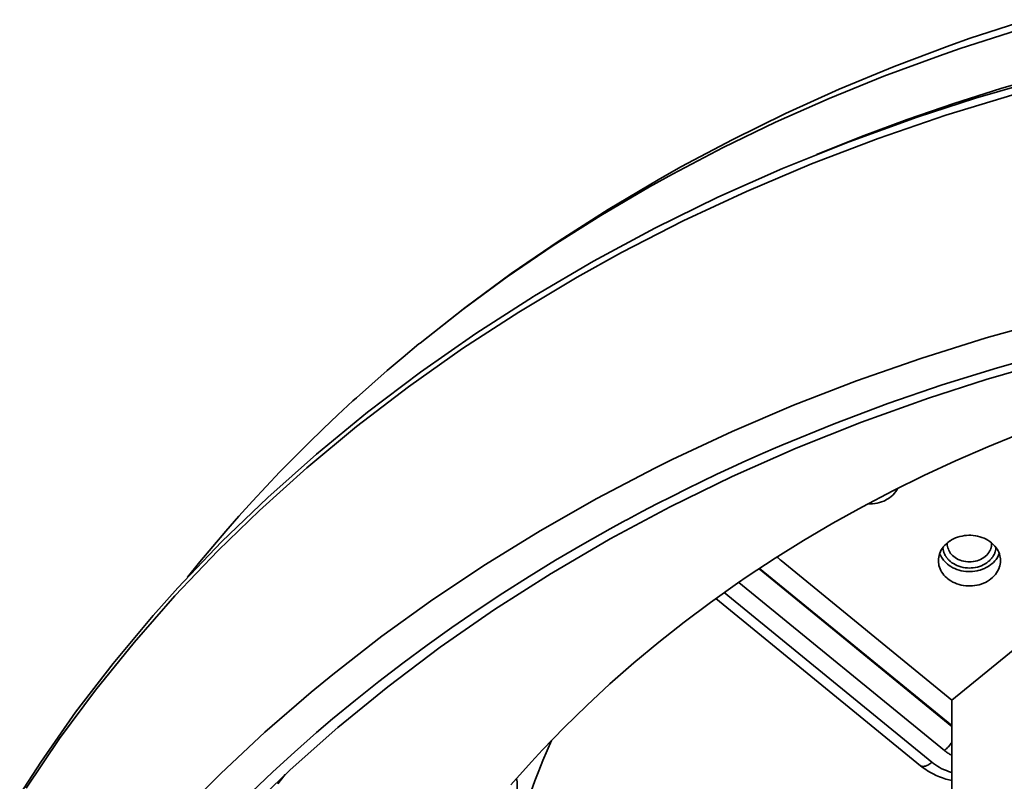
# Model space of a CAD drawing. Units: inches. Extents: x 0.5 to 16.1, y 0.5 to 11.2.
# Drawn here: x 13.1 to 13.9, y 5.2 to 5.9 of the extents above; entities that cross this region are included whole.
import ezdxf

# ---------------------------------------------------------------- set-up
doc = ezdxf.new("R2010")
doc.units = ezdxf.units.IN
doc.header["$MEASUREMENT"] = 0
doc.layers.add('Layer 1', color=7, linetype='Continuous', lineweight=0)

msp = doc.modelspace()

# ---------------------------------------------------------------- linework, layer by layer
at = {"layer": 'Layer 1', "color": 18, "lineweight": 35, "true_color": 0x000000}
for p, q in [((13.43399, 5.58573), (13.43348, 5.58532)), ((13.88019, 5.28624), (14.03816, 5.41522)), ((13.88019, 5.28624), (13.73697, 5.40319)), ((13.7184, 5.39627), (13.88019, 5.26416)), ((13.88019, 5.26481), (13.71883, 5.39656)), ((13.87388, 5.24383), (13.70133, 5.38472)), ((13.85394, 5.23111), (13.68224, 5.3713)), ((13.68908, 5.37634), (13.86336, 5.23405)), ((13.88019, 5.1736), (13.88019, 5.28624))]:
    msp.add_line(p, q, dxfattribs=at)
for points in [[(13.43399, 5.58573), (13.47164, 5.61541), (13.51052, 5.64402), (13.55055, 5.6715), (13.59167, 5.69777), (13.63378, 5.72279), (13.65288, 5.73354), (13.6963, 5.75663), (13.7406, 5.77839), (13.78576, 5.79878), (13.83173, 5.81778), (13.87845, 5.83536), (13.89568, 5.84142), (13.94335, 5.85702)], [(13.93522, 5.84815), (13.88715, 5.83275), (13.86989, 5.8268), (13.82304, 5.80953), (13.77715, 5.79092), (13.73226, 5.77102), (13.68843, 5.74985), (13.64568, 5.72745), (13.62662, 5.71687), (13.58553, 5.69275), (13.54566, 5.66751), (13.50708, 5.64123), (13.46984, 5.61395), (13.43399, 5.58573)], [(13.95926, 5.80811), (13.90001, 5.79109), (13.85103, 5.77526), (13.79396, 5.75469), (13.73821, 5.73227), (13.68386, 5.70806), (13.63098, 5.68212), (13.57963, 5.65449), (13.52987, 5.62524), (13.52903, 5.62472), (13.48088, 5.59383), (13.43443, 5.56144), (13.38979, 5.52764), (13.34703, 5.49255), (13.30624, 5.45625), (13.26747, 5.41883), (13.23075, 5.38037), (13.20991, 5.35705), (13.17641, 5.31694), (13.14498, 5.27591), (13.11566, 5.23404), (13.09803, 5.20688)], [(13.7667, 5.74383), (13.80445, 5.75903), (13.8428, 5.77334), (13.88172, 5.78675), (13.92118, 5.79925), (13.96115, 5.81081)], [(13.93336, 5.79443), (13.87523, 5.77686), (13.81822, 5.75739), (13.76242, 5.73608), (13.70792, 5.71299), (13.65478, 5.68815), (13.60308, 5.66163), (13.56575, 5.64094), (13.51686, 5.61172), (13.46968, 5.58106), (13.42428, 5.54901), (13.38071, 5.51566), (13.339, 5.48106), (13.29919, 5.44527), (13.26466, 5.41177), (13.22834, 5.3737), (13.19399, 5.3346), (13.16167, 5.2946), (13.13145, 5.25382), (13.10337, 5.21236)], [(13.23148, 5.18915), (13.26678, 5.22468), (13.30383, 5.25926), (13.3426, 5.29284), (13.36075, 5.30772), (13.40191, 5.33969), (13.44468, 5.37047), (13.48901, 5.40003), (13.53486, 5.4283), (13.58217, 5.45522), (13.63088, 5.48073), (13.6454, 5.48793), (13.69581, 5.51154), (13.74743, 5.5336), (13.80019, 5.55407), (13.85405, 5.57291), (13.90893, 5.59007), (13.96474, 5.60552)], [(13.43346, 5.5853), (13.43302, 5.58494), (13.41966, 5.57388), (13.40648, 5.56268), (13.39349, 5.55136), (13.38068, 5.5399), (13.37765, 5.53715), (13.36505, 5.52552), (13.35263, 5.51374), (13.34038, 5.50184), (13.32832, 5.4898), (13.31644, 5.47763), (13.30475, 5.46535), (13.29326, 5.45295), (13.28196, 5.44044), (13.27087, 5.42783), (13.25997, 5.41511), (13.24929, 5.4023), (13.23881, 5.38939)], [(13.96573, 5.57823), (13.91858, 5.56503), (13.87212, 5.55057), (13.82641, 5.5349), (13.78149, 5.51803), (13.73743, 5.49999)], [(13.28692, 5.1911), (13.32497, 5.22766), (13.36502, 5.26314), (13.40702, 5.29744), (13.45088, 5.33049), (13.49655, 5.36217), (13.5439, 5.39239), (13.54443, 5.39272), (13.59339, 5.42137), (13.64391, 5.44842), (13.69594, 5.47382), (13.74942, 5.49753), (13.8043, 5.51948), (13.86049, 5.53962), (13.90883, 5.55516), (13.96719, 5.57182)], [(13.94246, 5.51168), (13.91498, 5.50065), (13.91024, 5.49867), (13.88328, 5.48696), (13.85678, 5.47467), (13.83077, 5.46183), (13.80525, 5.44845), (13.78024, 5.43454), (13.75576, 5.42012), (13.73181, 5.4052), (13.70842, 5.38979), (13.7002, 5.38416), (13.67759, 5.36813), (13.65559, 5.35165), (13.6342, 5.33476), (13.61343, 5.31746), (13.5933, 5.29978), (13.57381, 5.28172), (13.55497, 5.2633), (13.53678, 5.24454), (13.52737, 5.23442), (13.51013, 5.21509)], [(13.73743, 5.49999), (13.73035, 5.49695), (13.71731, 5.49125), (13.70435, 5.48544), (13.69592, 5.48159), (13.68309, 5.47562), (13.67035, 5.46955), (13.6577, 5.46338), (13.64513, 5.45711), (13.63266, 5.45075), (13.62027, 5.4443), (13.60798, 5.43775)], [(13.80973, 5.45071), (13.8116, 5.45071), (13.81359, 5.45083), (13.81557, 5.45107), (13.8175, 5.45144), (13.81751, 5.45144), (13.8194, 5.45192), (13.82122, 5.45251), (13.82298, 5.45321), (13.82466, 5.45401), (13.82487, 5.45412), (13.82645, 5.45503), (13.82792, 5.45601), (13.8293, 5.45708), (13.83056, 5.45821), (13.83085, 5.45849), (13.83198, 5.45971), (13.833, 5.46098), (13.8339, 5.4623), (13.83467, 5.46364)], [(13.60419, 5.4357), (13.59334, 5.42976), (13.57036, 5.4168), (13.54772, 5.40351), (13.52543, 5.3899), (13.50349, 5.37597), (13.48192, 5.36173), (13.46073, 5.3472), (13.43991, 5.33238), (13.41948, 5.31727), (13.39944, 5.30189), (13.3798, 5.28623), (13.36056, 5.27032), (13.34719, 5.2589), (13.32859, 5.24252), (13.3104, 5.22588), (13.29261, 5.20899)], [(13.91337, 5.41823), (13.91198, 5.41929), (13.91048, 5.42027), (13.90889, 5.42116), (13.90722, 5.42195), (13.90547, 5.42265), (13.90364, 5.42324), (13.90176, 5.42373), (13.90002, 5.42406), (13.89805, 5.42431), (13.89605, 5.42445), (13.89438, 5.42446), (13.89238, 5.42436), (13.89066, 5.42418), (13.88872, 5.42385), (13.88681, 5.42341), (13.88496, 5.42285), (13.88325, 5.42221), (13.88155, 5.42144), (13.87993, 5.42058), (13.8784, 5.41964), (13.87829, 5.41956), (13.87687, 5.41853), (13.87556, 5.41741), (13.87435, 5.41624), (13.87327, 5.41501), (13.87307, 5.41476), (13.87212, 5.41347), (13.87128, 5.41213), (13.87058, 5.41075), (13.86999, 5.40936), (13.86987, 5.40903), (13.86944, 5.40758), (13.86912, 5.40611), (13.86893, 5.40464), (13.86887, 5.40319)], [(13.87263, 5.41424), (13.87266, 5.41387), (13.8727, 5.41349), (13.87275, 5.41312), (13.8728, 5.41274), (13.87287, 5.41237), (13.87295, 5.412), (13.87303, 5.41163), (13.87313, 5.41126), (13.87323, 5.4109), (13.87335, 5.41054)], [(13.87632, 5.41737), (13.87638, 5.41616), (13.87653, 5.4151), (13.87682, 5.41388), (13.87723, 5.4127), (13.87774, 5.41156), (13.87783, 5.41138), (13.87845, 5.4103), (13.87917, 5.40929), (13.87997, 5.40833), (13.88084, 5.40744), (13.88177, 5.40662)], [(13.88177, 5.40662), (13.88293, 5.40576), (13.88419, 5.40497), (13.88555, 5.40427), (13.88702, 5.40366), (13.88857, 5.40314), (13.89019, 5.40273), (13.89186, 5.40244), (13.89358, 5.40227), (13.89471, 5.40222), (13.89643, 5.40226), (13.89812, 5.40241), (13.89975, 5.40269), (13.89985, 5.40271), (13.90141, 5.40311), (13.90291, 5.40361), (13.90433, 5.40422), (13.90567, 5.40492), (13.90692, 5.40573), (13.9081, 5.40662), (13.90834, 5.40683), (13.9094, 5.40783), (13.91036, 5.40889), (13.9112, 5.41), (13.9119, 5.41113), (13.91247, 5.41228), (13.91292, 5.41344)], [(13.91292, 5.41344), (13.91303, 5.41382), (13.91314, 5.41421), (13.91324, 5.41459), (13.91332, 5.41499), (13.91339, 5.41538), (13.91345, 5.41578), (13.91349, 5.41618), (13.91353, 5.41657), (13.91355, 5.41697), (13.91355, 5.41737)], [(13.921, 5.40319), (13.92094, 5.40465), (13.92075, 5.40613), (13.9205, 5.40734), (13.92008, 5.40877), (13.91955, 5.41019), (13.91902, 5.41133), (13.91826, 5.41268), (13.91738, 5.414), (13.91637, 5.41529), (13.91524, 5.41652), (13.91401, 5.41768), (13.91337, 5.41823)], [(13.86887, 5.40319), (13.86893, 5.40172), (13.86912, 5.40024), (13.86937, 5.39903), (13.86979, 5.3976), (13.87032, 5.39618), (13.87086, 5.39504), (13.87161, 5.39369), (13.8725, 5.39237), (13.8735, 5.39108), (13.87463, 5.38985), (13.87586, 5.38868), (13.87651, 5.38814)], [(13.87651, 5.40018), (13.8764, 5.40026), (13.87555, 5.401), (13.87473, 5.40178), (13.87396, 5.4026), (13.87322, 5.40345), (13.87253, 5.40435), (13.87196, 5.40517), (13.87137, 5.40613), (13.87083, 5.40712), (13.87035, 5.40815), (13.86994, 5.40919)], [(13.87504, 5.40692), (13.87523, 5.40664), (13.87542, 5.40635), (13.87562, 5.40607), (13.87582, 5.40579), (13.87603, 5.40551), (13.87624, 5.40524), (13.87646, 5.40497), (13.87668, 5.40471), (13.87691, 5.40445), (13.87714, 5.4042)], [(13.91994, 5.40921), (13.91937, 5.40781), (13.91867, 5.40643), (13.91785, 5.40508), (13.91722, 5.40419), (13.91621, 5.40293), (13.91508, 5.40172), (13.91383, 5.40057), (13.91302, 5.3999), (13.9116, 5.39886), (13.91008, 5.39791), (13.90847, 5.39704), (13.90762, 5.39663), (13.90588, 5.39591), (13.90407, 5.39529), (13.90219, 5.39478), (13.90137, 5.3946), (13.89942, 5.39426), (13.89744, 5.39404), (13.89591, 5.39395), (13.89392, 5.39395), (13.89193, 5.39408), (13.88997, 5.39433), (13.88804, 5.3947), (13.88627, 5.39516), (13.88443, 5.39575), (13.88266, 5.39645), (13.88098, 5.39725), (13.87939, 5.39815), (13.87789, 5.39912), (13.87651, 5.40018)], [(13.87651, 5.38814), (13.8779, 5.38708), (13.87939, 5.3861), (13.88099, 5.38521), (13.88265, 5.38442), (13.88441, 5.38372), (13.88623, 5.38313), (13.88811, 5.38265), (13.88985, 5.38231), (13.89182, 5.38206), (13.89382, 5.38192), (13.89549, 5.38191), (13.89749, 5.38201), (13.89921, 5.38219), (13.90116, 5.38252), (13.90306, 5.38296), (13.90491, 5.38352), (13.90662, 5.38416), (13.90832, 5.38493), (13.90994, 5.38579), (13.91147, 5.38673), (13.91158, 5.38681), (13.913, 5.38784), (13.91432, 5.38896), (13.91552, 5.39013), (13.91661, 5.39136), (13.9168, 5.39161), (13.91776, 5.3929), (13.91859, 5.39424), (13.91929, 5.39561), (13.91988, 5.39701), (13.92, 5.39734), (13.92043, 5.39879), (13.92075, 5.40026), (13.92094, 5.40173), (13.921, 5.40319)], [(13.91073, 5.40232), (13.9112, 5.40272), (13.91167, 5.40313), (13.91211, 5.40356), (13.91255, 5.404), (13.91297, 5.40446), (13.91337, 5.40493), (13.91376, 5.40541), (13.91414, 5.4059), (13.91449, 5.40641), (13.91483, 5.40693)], [(13.88143, 5.40069), (13.88291, 5.39985), (13.88447, 5.39911), (13.8861, 5.39847), (13.88781, 5.39794), (13.88957, 5.39752), (13.89138, 5.39721), (13.89321, 5.39704), (13.89461, 5.39698), (13.89646, 5.39702), (13.89799, 5.39715), (13.89981, 5.39742), (13.90159, 5.39781), (13.90332, 5.39832), (13.90498, 5.39893), (13.90656, 5.39965), (13.90805, 5.40045), (13.90944, 5.40135), (13.91073, 5.40232)], [(13.50064, 5.11419), (13.50242, 5.12296), (13.50433, 5.13171), (13.50635, 5.14043), (13.5085, 5.14913), (13.50855, 5.14932), (13.51083, 5.158), (13.51323, 5.16667), (13.51576, 5.17533), (13.51842, 5.18397), (13.52121, 5.1926), (13.52412, 5.20122), (13.52716, 5.20981), (13.53032, 5.21837), (13.5336, 5.2269), (13.53701, 5.23539), (13.54053, 5.24385), (13.54418, 5.25227), (13.54423, 5.25239)], [(13.87389, 5.24383), (13.87407, 5.24398), (13.87478, 5.24459), (13.87547, 5.24522), (13.87597, 5.2457), (13.87663, 5.24636), (13.87727, 5.24705), (13.87789, 5.24775), (13.8785, 5.24846), (13.87908, 5.24919), (13.87965, 5.24994), (13.8802, 5.2507)], [(13.88017, 5.23991), (13.8795, 5.24023), (13.87884, 5.24057), (13.87819, 5.24092), (13.87754, 5.24129), (13.8769, 5.24168), (13.87628, 5.24208), (13.87566, 5.24249), (13.87505, 5.24293), (13.87446, 5.24337), (13.87388, 5.24383)], [(13.85394, 5.2311), (13.85439, 5.23082), (13.85492, 5.23062), (13.85554, 5.23052), (13.85628, 5.23052), (13.85713, 5.23064), (13.85782, 5.23081), (13.85806, 5.23088), (13.85907, 5.23124), (13.86001, 5.23169), (13.86089, 5.23221), (13.86174, 5.23279), (13.86256, 5.2334), (13.86336, 5.23404)], [(13.85394, 5.23111), (13.85604, 5.22947), (13.85824, 5.22792), (13.85978, 5.22692), (13.86213, 5.22552), (13.86457, 5.22421), (13.8671, 5.22299), (13.86971, 5.22188), (13.87239, 5.22087), (13.87512, 5.21997), (13.8779, 5.2192), (13.88019, 5.21865)], [(13.88017, 5.22541), (13.87913, 5.22572), (13.87733, 5.22632), (13.87555, 5.22698), (13.87479, 5.22728), (13.87305, 5.22804), (13.87133, 5.22887), (13.86965, 5.22977), (13.86801, 5.23074), (13.86641, 5.23178), (13.86486, 5.23288), (13.86336, 5.23405)], [(13.31461, 5.21592), (13.32085, 5.22388)], [(13.51206, 5.19111), (13.51264, 5.19294), (13.51343, 5.19577), (13.51411, 5.19864), (13.51456, 5.20098), (13.515, 5.20384), (13.51532, 5.20668), (13.51551, 5.20949), (13.51557, 5.21227), (13.51551, 5.21499), (13.51532, 5.21766), (13.51502, 5.22026)]]:
    msp.add_lwpolyline(points, dxfattribs=at)
for points in [[(13.60798, 5.43775), (13.60672, 5.43707), (13.60545, 5.43639), (13.60419, 5.4357)], [(13.87634, 5.41811), (13.87633, 5.41787), (13.87632, 5.41762), (13.87632, 5.41737)], [(13.91352, 5.41824), (13.91354, 5.41795), (13.91355, 5.41766), (13.91355, 5.41737)], [(13.91653, 5.41053), (13.91677, 5.4113), (13.91696, 5.41208), (13.91709, 5.41288)], [(13.91709, 5.41288), (13.91716, 5.41333), (13.91721, 5.41378), (13.91724, 5.41423)], [(13.73356, 5.40616), (13.73466, 5.40513), (13.7358, 5.40414), (13.73697, 5.40319)], [(13.87335, 5.41054), (13.8736, 5.40977), (13.8739, 5.40902), (13.87427, 5.4083)], [(13.87427, 5.4083), (13.8745, 5.40783), (13.87476, 5.40737), (13.87504, 5.40692)], [(13.87714, 5.4042), (13.87776, 5.40353), (13.87843, 5.4029), (13.87914, 5.40233)], [(13.91483, 5.40693), (13.91511, 5.40737), (13.91537, 5.40783), (13.9156, 5.4083)], [(13.9156, 5.4083), (13.91597, 5.40902), (13.91628, 5.40976), (13.91653, 5.41053)], [(13.87914, 5.40233), (13.87987, 5.40173), (13.88063, 5.40119), (13.88143, 5.40069)]]:
    msp.add_open_spline(points, degree=3, dxfattribs=at)

doc.saveas('drawing.dxf')
